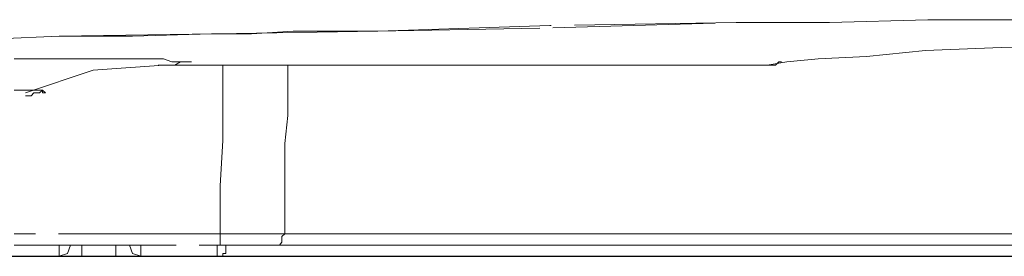
# Model space of a CAD drawing. Extents: x -1596 to 110678, y -14565 to 13928.
# Drawn here: x 2444 to 2486, y -10305 to -10295 of the extents above; entities that cross this region are included whole.
import ezdxf

# ---------------------------------------------------------------- set-up
doc = ezdxf.new("R2010")
doc.units = 0
doc.header["$MEASUREMENT"] = 0
doc.linetypes.add('PHANTOM', pattern=[12, 7, -1, 1, -1, 1, -1])
doc.layers.add('1', color=3, linetype='CONTINUOUS')
doc.layers.add('air', color=7, linetype='PHANTOM', lineweight=13)

msp = doc.modelspace()

# ---------------------------------------------------------------- linework, layer by layer
at = {"layer": '1', "color": 7, "linetype": 'Continuous', "lineweight": 25}
msp.add_line((2396.569, -10305.153), (2760.565, -10305.153), dxfattribs=at)
at = {"layer": 'air', "color": 0}
for p, q in [((2482.988, -10294.901), (2478.721, -10295.028)), ((2478.721, -10295.028), (2482.988, -10294.901)), ((2485.208, -10294.901), (2482.988, -10294.901)), ((2482.988, -10294.901), (2487.272, -10294.901)), ((2487.4, -10294.901), (2485.208, -10294.901)), ((2459.191, -10295.392), (2452.115, -10295.521)), ((2453.716, -10295.521), (2455.525, -10295.392)), ((2455.525, -10295.392), (2457.356, -10295.392)), ((2457.356, -10295.392), (2459.191, -10295.392)), ((2466.631, -10295.157), (2459.191, -10295.392)), ((2459.191, -10295.392), (2466.762, -10295.258)), ((2474.691, -10295.028), (2466.631, -10295.157)), ((2466.762, -10295.258), (2474.691, -10295.028)), ((2478.721, -10295.028), (2474.691, -10295.028)), ((2474.691, -10295.028), (2478.721, -10295.028)), ((2439.172, -10295.878), (2445.394, -10295.621)), ((2445.394, -10295.621), (2442.22, -10295.749)), ((2452.115, -10295.521), (2445.394, -10295.621)), ((2445.394, -10295.621), (2448.576, -10295.621)), ((2448.576, -10295.621), (2451.988, -10295.521)), ((2451.988, -10295.521), (2453.716, -10295.521)), ((2480.324, -10296.503), (2482.879, -10296.241)), ((2482.879, -10296.241), (2486.161, -10296.112)), ((2486.161, -10296.112), (2490.065, -10296.012)), ((2444.311, -10296.604), (2443.456, -10296.604)), ((2445.166, -10296.604), (2444.311, -10296.604)), ((2445.886, -10296.604), (2445.166, -10296.604)), ((2446.612, -10296.604), (2445.886, -10296.604)), ((2447.358, -10296.604), (2446.612, -10296.604)), ((2447.958, -10296.604), (2447.358, -10296.604)), ((2448.576, -10296.604), (2447.958, -10296.604)), ((2449.067, -10296.604), (2448.576, -10296.604)), ((2449.558, -10296.604), (2449.067, -10296.604)), ((2449.914, -10296.604), (2449.558, -10296.604)), ((2450.278, -10296.732), (2449.914, -10296.604)), ((2476.886, -10296.732), (2478.232, -10296.604)), ((2478.232, -10296.604), (2480.324, -10296.503)), ((2443.948, -10298.076), (2446.868, -10297.095)), ((2446.868, -10297.095), (2449.914, -10296.866)), ((2449.687, -10296.866), (2449.687, -10296.866)), ((2449.687, -10296.866), (2449.787, -10296.866)), ((2449.687, -10296.866), (2462.858, -10296.866)), ((2450.407, -10296.866), (2449.787, -10296.866)), ((2449.787, -10296.866), (2449.787, -10296.866)), ((2449.787, -10296.866), (2449.914, -10296.866)), ((2449.914, -10296.866), (2449.914, -10296.866)), ((2449.914, -10296.866), (2450.05, -10296.866)), ((2450.05, -10296.866), (2450.178, -10296.866)), ((2450.178, -10296.866), (2450.407, -10296.866)), ((2450.541, -10296.732), (2450.278, -10296.732)), ((2450.407, -10296.866), (2450.642, -10296.732)), ((2450.897, -10296.866), (2450.407, -10296.866)), ((2450.771, -10296.732), (2450.541, -10296.732)), ((2450.642, -10296.732), (2450.771, -10296.732)), ((2450.771, -10296.732), (2450.897, -10296.732)), ((2451.025, -10296.732), (2450.771, -10296.732)), ((2450.897, -10296.732), (2451.025, -10296.732)), ((2451.025, -10296.866), (2450.897, -10296.866)), ((2451.025, -10296.732), (2451.131, -10296.732)), ((2451.131, -10296.732), (2451.025, -10296.732)), ((2451.262, -10296.866), (2451.025, -10296.866)), ((2451.388, -10296.866), (2451.262, -10296.866)), ((2451.625, -10296.866), (2451.388, -10296.866)), ((2451.751, -10296.866), (2451.625, -10296.866)), ((2451.879, -10296.866), (2451.751, -10296.866)), ((2452.115, -10296.866), (2451.879, -10296.866)), ((2452.242, -10296.866), (2452.115, -10296.866)), ((2452.37, -10296.866), (2452.242, -10296.866)), ((2454.928, -10296.866), (2452.37, -10296.866)), ((2452.479, -10296.866), (2452.479, -10296.866)), ((2452.479, -10296.866), (2452.479, -10296.967)), ((2452.479, -10296.967), (2452.479, -10297.223)), ((2457.484, -10296.866), (2454.928, -10296.866)), ((2455.292, -10296.967), (2455.292, -10296.866)), ((2455.292, -10297.223), (2455.292, -10296.967)), ((2460.174, -10296.866), (2457.484, -10296.866)), ((2462.732, -10296.866), (2460.174, -10296.866)), ((2467.979, -10296.866), (2462.732, -10296.866)), ((2462.858, -10296.866), (2476.037, -10296.866)), ((2473.22, -10296.866), (2467.979, -10296.866)), ((2474.691, -10296.866), (2473.22, -10296.866)), ((2476.037, -10296.866), (2474.691, -10296.866)), ((2476.037, -10296.866), (2476.886, -10296.732)), ((2476.037, -10296.866), (2476.037, -10296.866)), ((2476.037, -10296.866), (2476.037, -10296.866)), ((2476.037, -10296.866), (2476.037, -10296.866)), ((2476.037, -10296.866), (2476.294, -10296.866)), ((2476.037, -10296.866), (2476.037, -10296.866)), ((2476.294, -10296.866), (2476.394, -10296.866)), ((2476.394, -10296.866), (2476.529, -10296.732)), ((2476.394, -10296.866), (2476.394, -10296.866)), ((2476.529, -10296.732), (2476.657, -10296.732)), ((2452.479, -10297.223), (2452.479, -10297.587)), ((2455.292, -10297.459), (2455.292, -10297.223)), ((2455.292, -10297.841), (2455.292, -10297.459)), ((2443.456, -10297.95), (2443.819, -10297.95)), ((2443.819, -10297.95), (2444.055, -10297.95)), ((2444.055, -10297.95), (2444.412, -10297.95)), ((2444.412, -10297.95), (2444.674, -10297.95)), ((2444.546, -10298.076), (2444.674, -10297.95)), ((2444.802, -10298.076), (2444.674, -10297.95)), ((2444.674, -10297.95), (2444.674, -10298.076)), ((2444.674, -10297.95), (2444.674, -10298.076)), ((2452.479, -10297.587), (2452.479, -10298.804)), ((2455.292, -10299.058), (2455.292, -10297.841)), ((2443.948, -10298.204), (2443.948, -10298.204)), ((2443.948, -10298.204), (2444.055, -10298.204)), ((2444.055, -10298.204), (2444.182, -10298.204)), ((2444.182, -10298.204), (2444.311, -10298.076)), ((2444.311, -10298.076), (2444.546, -10298.076)), ((2444.674, -10298.076), (2444.802, -10298.076)), ((2452.479, -10298.804), (2452.479, -10300.142)), ((2455.161, -10300.27), (2455.292, -10299.058)), ((2452.479, -10300.142), (2452.37, -10302.106)), ((2455.161, -10302.234), (2455.161, -10300.27)), ((2452.37, -10302.106), (2452.37, -10304.172)), ((2455.161, -10304.172), (2455.161, -10302.234)), ((2452.37, -10304.172), (2443.456, -10304.172)), ((2452.37, -10304.172), (2453.097, -10304.172)), ((2452.37, -10304.3), (2452.37, -10304.172)), ((2452.37, -10304.535), (2452.37, -10304.3)), ((2453.097, -10304.172), (2453.817, -10304.172)), ((2453.817, -10304.172), (2454.571, -10304.172)), ((2454.571, -10304.172), (2455.161, -10304.172)), ((2455.035, -10304.3), (2455.161, -10304.172)), ((2455.035, -10304.535), (2455.035, -10304.3)), ((2455.161, -10304.172), (2459.912, -10304.172)), ((2459.912, -10304.172), (2464.924, -10304.172)), ((2464.924, -10304.172), (2470.071, -10304.172)), ((2470.071, -10304.172), (2475.546, -10304.172)), ((2475.546, -10304.172), (2481.178, -10304.172)), ((2481.178, -10304.172), (2487.016, -10304.172)), ((2443.456, -10304.663), (2452.37, -10304.663)), ((2445.394, -10305.153), (2445.394, -10304.663)), ((2445.757, -10305.027), (2445.886, -10304.663)), ((2446.377, -10304.663), (2446.377, -10305.153)), ((2447.849, -10305.153), (2447.849, -10304.663)), ((2448.442, -10304.663), (2448.576, -10305.027)), ((2448.933, -10304.663), (2448.933, -10305.153)), ((2452.242, -10305.153), (2452.242, -10304.663)), ((2452.37, -10304.663), (2452.37, -10304.535)), ((2452.37, -10304.663), (2452.37, -10304.663)), ((2452.734, -10304.663), (2452.37, -10304.663)), ((2452.606, -10304.797), (2452.606, -10304.663)), ((2452.606, -10304.92), (2452.606, -10304.797)), ((2452.969, -10304.663), (2452.734, -10304.663)), ((2453.326, -10304.663), (2452.969, -10304.663)), ((2453.716, -10304.663), (2453.326, -10304.663)), ((2453.944, -10304.663), (2453.716, -10304.663)), ((2454.181, -10304.663), (2453.944, -10304.663)), ((2454.571, -10304.663), (2454.181, -10304.663)), ((2454.672, -10304.663), (2454.571, -10304.663)), ((2454.672, -10304.663), (2454.928, -10304.663)), ((2459.555, -10304.663), (2454.672, -10304.663)), ((2454.928, -10304.663), (2455.035, -10304.535)), ((2464.567, -10304.663), (2459.555, -10304.663)), ((2469.681, -10304.663), (2464.567, -10304.663)), ((2475.182, -10304.663), (2469.681, -10304.663)), ((2480.787, -10304.663), (2475.182, -10304.663)), ((2486.652, -10304.663), (2480.787, -10304.663)), ((2445.394, -10305.153), (2443.456, -10305.153)), ((2445.394, -10305.153), (2445.757, -10305.027)), ((2446.377, -10305.153), (2445.394, -10305.153)), ((2447.849, -10305.153), (2446.377, -10305.153)), ((2448.933, -10305.153), (2447.849, -10305.153)), ((2448.576, -10305.027), (2448.933, -10305.153)), ((2452.242, -10305.153), (2448.933, -10305.153)), ((2452.242, -10305.153), (2452.37, -10305.153)), ((2493.368, -10305.153), (2452.242, -10305.153)), ((2452.37, -10305.153), (2452.479, -10305.153)), ((2452.479, -10305.153), (2452.479, -10305.027)), ((2452.479, -10305.027), (2452.606, -10305.027)), ((2452.606, -10305.027), (2452.606, -10304.92))]:
    msp.add_line(p, q, dxfattribs=at)

doc.saveas('drawing.dxf')
